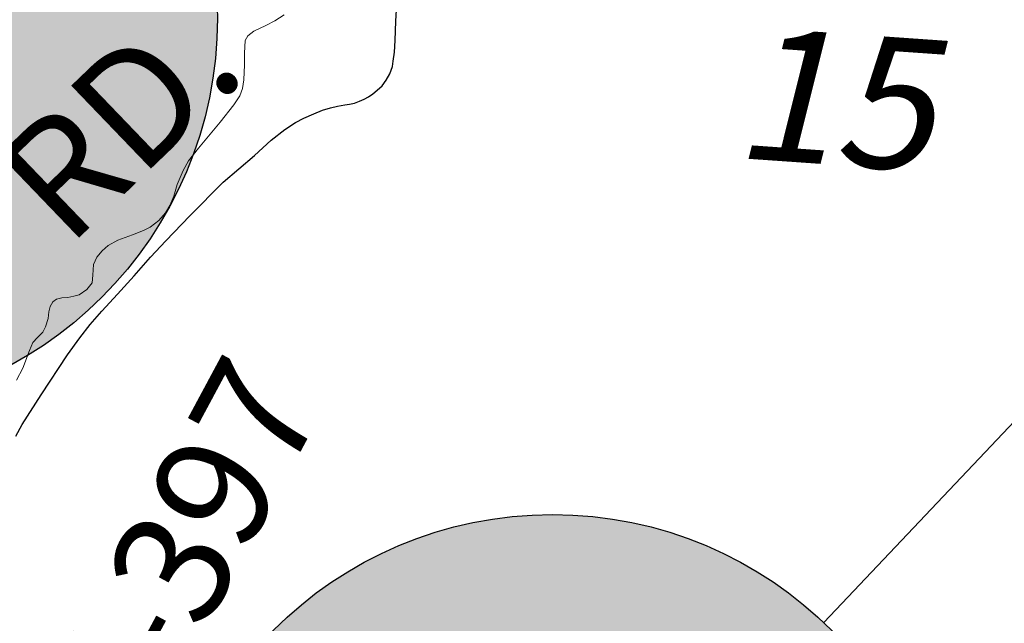
# Model space of a CAD drawing. Units: feet. Extents: x 1635260 to 2076374, y 482256 to 703959.
# Drawn here: x 1915769 to 1918763, y 519523 to 521359 of the extents above; entities that cross this region are included whole.
import ezdxf

# ---------------------------------------------------------------- set-up
doc = ezdxf.new("R2010")
doc.units = ezdxf.units.FT
doc.header["$MEASUREMENT"] = 0
for name, color, linetype, lineweight in [('HIGHWAY PLANS', 3, 'CONTINUOUS', 80), ('PAGE NUMBER BIG', 3, 'CONTINUOUS', 30), ('SECTION NO.', 7, 'CONTINUOUS', 9), ('WATER', 4, 'CONTINUOUS', 15)]:
    doc.layers.add(name, color=color, linetype=linetype, lineweight=lineweight)
doc.layers.add('RD TOWNSHIP', color=11, linetype='CONTINUOUS')
doc.layers.add('TXT TWP RD', color=7, linetype='CONTINUOUS')
doc.styles.add('SIMPLEX', font='SIMPLEX', dxfattribs={"height": 0.2})
doc.styles.get("Standard").update_dxf_attribs({"font": 'romans.shx', "height": 400})

# ---------------------------------------------------------------- blocks, each defined once
blk = doc.blocks.new('A$C2032728C')
at = {"layer": 'HIGHWAY PLANS', "color": 6, "linetype": 'Continuous'}
for p, q in [((-868.3995746665169, 683.9515038022073), (-1303.091554577462, 723.4292942044558)), ((97.26353636314161, 457.2649563056766), (-126.8563280971721, 554.4773985410575)), ((-325.1949339637067, 393.0242205480463), (-256.9367168375757, 527.368028480967)), ((104.9567195961718, 464.6575556448079), (242.7401935071684, 377.1115819475381)), ((-357.1176216145977, 410.1301130658831), (-340.5921668740921, 435.2528153389576)), ((-340.5921668740921, 435.2528153389576), (-74.18665375723504, 292.5603163635824)), ((5.311780251329765, -31.83385310531594), (-152.2641033846885, 187.3583905966952)), ((106.6870512396563, -241.8303711588378), (5.311780251329765, -31.83385310531594)), ((133.4925914285704, -253.9304865035811), (-73.42871873104014, -160.5254775920766)), ((176.7968414705247, -344.7937280405313), (-100.1715523023158, -219.7692186335335)), ((309.9895653873682, -317.029416301928), (558.4350482393056, -389.137168113084)), ((160.8791893320158, -362.2314731566003), (642.1825052159838, -483.4619006854482)), ((304.0429080505855, -367.3668292579823), (544.4983855444007, -437.1555961686536)), ((238.349012744613, -473.9457119717845), (254.6201384193264, -508.0866385742556)), ((254.6201384193264, -508.0866385742556), (258.7673216119874, -505.293634534406))]:
    blk.add_line(p, q, dxfattribs=at)
at = {"layer": 'HIGHWAY PLANS', "color": 6}
for p, q in [((219.0192080317065, 595.0663724608603), (-144.1914483082946, 246.0468864171999)), ((239.805613102857, 573.4347898968845), (-121.7867271581199, 225.9703899619053)), ((229.4124105672818, 584.2505811788724), (-96.99374926509336, 270.5975862637279)), ((-374.7758689580951, 382.0683359138202), (-358.8676443947479, 407.3496588877751)), ((-358.8701229782309, 407.345720888814), (-357.1176216145977, 410.1301130658831)), ((-357.1176216145977, 410.1301130658831), (-96.92865755571984, 270.7068758317619)), ((-132.9744674626272, 236.0694283053163), (-74.18665375723504, 292.5603163635824)), ((-74.18665375723504, 292.5603163635824), (-62.41957942745648, 286.2548852248001)), ((-100.9886009437032, 133.8742340234458), (-93.42704267497174, 140.4181500119157)), ((140.1913345647044, 73.85302757658064), (185.6145352174062, -21.45630692038685)), ((185.6145352174062, -21.45630692038685), (357.7833250302356, -297.0591178894974)), ((238.349012744613, -473.9457119717845), (82.14706671750173, -146.1946220305399)), ((448.8462777473032, -539.8998818430118), (183.7175762620755, -146.2243701012922)), ((357.7833250302356, -297.0591178894974), (479.905563338194, -442.5876694206963)), ((479.905563338194, -442.5876694206963), (645.5785591178574, -699.8707403200096)), ((39.93674108129926, -554.9743047959055), (238.349012744613, -473.9457119717845)), ((-77.50292353145778, -603.079120298964), (39.93674108129926, -554.9743047959055)), ((150.9357400455046, -586.8662487705587), (448.8462777473032, -539.8998818430118)), ((144.538851871388, -587.9006579644047), (128.1985144105274, -813.5698427722673)), ((-211.3541865353473, -685.1521334769786), (-77.50292353145778, -603.079120298964)), ((-259.5846996465698, -739.78516716382), (-57.08905832376331, -648.7933255133103)), ((160.3547183342744, -646.0271034484613), (-36.51487553119659, -694.293582638842)), ((348.6677636865061, -642.8407970651751), (160.3547183342744, -646.0271034484613)), ((352.4459877416957, -639.5658889798215), (348.6677636865061, -642.8407970651751)), ((-199.0577263915911, -712.5162901037838), (-211.3541865353473, -685.1521334769786)), ((-265.7327970552724, -726.1030292368378), (-205.1794286374934, -698.8932459817734)), ((-186.761266247835, -739.880446730589), (-199.0577263915911, -712.5162901037838)), ((-36.51487553119659, -694.293582638842), (-186.761266247835, -739.880446730589)), ((645.5785591178574, -699.8707403200096), (765.949041828746, -821.3142539038672)), ((-253.4366022378672, -753.4673050908023), (-192.882968492806, -726.2574026104994)), ((677.8899997828994, -923.6373575325124), (466.8449842927512, -741.7638810746721)), ((765.949041828746, -821.3142539038672), (952.5682140958961, -978.1644146941253)), ((895.975446471246, -1060.606108871056), (677.8899997828994, -923.6373575325124)), ((952.5682140958961, -978.1644146941253), (1041.257561011938, -1063.302205035696)), ((924.2722096100915, -1019.384452225233), (1024.27912757243, -1088.035437735496)), ((1007.300694169244, -1112.768670385936), (895.975446471246, -1060.606108871056)), ((1041.257561011938, -1063.302205035696), (1024.279127585702, -1088.035437715997)), ((1041.257560991682, -1063.302205059037), (1206.145778835285, -1176.491761188081)), ((1024.279127585702, -1088.035437715997), (1007.300694169244, -1112.768670385936)), ((1024.27912757243, -1088.035437735496), (1189.167345416034, -1201.22499386454)), ((1007.300694153178, -1112.768670411955), (1172.188911996782, -1225.958226540999))]:
    blk.add_line(p, q, dxfattribs=at)
for points in [[(-436.755082687363, 452.6531755812466), (-868.3995746665169, 683.9515038022073), (229.4124105672818, 584.2505811788724), (570.6978597640991, 553.2557709446992)], [(229.4124105672818, 584.2505811788724), (177.2195267928764, -136.5622883487376), (144.538851871388, -587.9006579644047)]]:
    blk.add_lwpolyline(points, dxfattribs=at)
for points in [[(-868.3995746665169, 683.9515038022073), (-436.755082687363, 452.6531755812466, -0.01747905), (-358.8698161987122, 407.3455277720932)], [(-473.4436693841126, 506.3485410920111), (-422.5855745158624, 479.0960392343113, -0.01747904999997963), (-342.8878283454105, 432.7340303718811, -0.01747904999997963)], [(-506.4256497642491, 455.9507635681075), (-450.9245908588637, 426.2103119281819, -0.01747905000001552), (-374.8518040517811, 381.9570251723053, -0.01747905000001552)]]:
    blk.add_lwpolyline(points, format="xyb", dxfattribs=at)
at = {"layer": 'HIGHWAY PLANS', "color": 6, "linetype": 'Continuous'}
for centre, radius, start, end in [((-932.0871266110335, -534.1552188786445), 1062.405683443076, 42.77584523963677, 58.69731098193131), ((1989.678600599291, 527.8722327582655), 2015.808910850359, 210.8326093037299, 215.5044283891133)]:
    blk.add_arc(centre, radius, start, end, dxfattribs=at)
at = {"layer": 'HIGHWAY PLANS', "color": 6}
for centre, radius, start, end in [((-1045.565909641329, -683.529759391793), 1259.149943175443, 40.87177457759919, 57.80973759066885), ((-284.7565311649814, -128.6697288166615), 470.7400083330671, 25.48165618648473, 61.81541153276032), ((-1045.477061834652, -683.6323840281693), 1249.149920271507, 25.48296995964779, 40.87798665815251), ((278.3962055183947, -1395.391050017904), 818.5099415955159, 98.95870489987568, 114.19686775058), ((278.3962224340066, -1395.391106859257), 818.5100003699998, 98.95870545365504, 99.41230607535783), ((808.0855850682128, -244.6566359135322), 602.959999344266, 220.9159344399476, 235.5322444063919)]:
    blk.add_arc(centre, radius, start, end, dxfattribs=at)
at = {"layer": 'HIGHWAY PLANS', "color": 6, "linetype": 'Continuous'}
for points in [[(-358.8701229782309, 407.345720888814), (-271.7298674420454, 348.53012170695), (-204.6306183494162, 297.2719586099265), (-136.784659513738, 239.4740711298073), (-82.61151183373295, 188.9836568593746), (6.398193615488708, 92.7812294792966), (68.82786835124716, 16.80473335151328), (124.1783029965591, -59.83740650524851), (183.7175762620755, -146.2243701012922)], [(448.8462777473032, -539.8998818430118), (509.8265673497226, -628.5687285761232), (593.8101679403335, -739.177656694781), (593.8101691117045, -739.1776582376333), (725.0749773313291, -871.8544443611754), (924.2722096100915, -1019.384452225233)]]:
    blk.add_spline(points, degree=3, dxfattribs=at)
blk = doc.blocks.new('A$C4AA628AA')
at = {"layer": 'HIGHWAY PLANS', "color": 4}
for points in [[(3616.479749355, -239.689733430394), (3024.508498178096, 1223.011958736693, 0.12958154), (2586.947513143765, 1807.903705259436), (1907.270295104245, 2347.245997488615, -0.11821032), (1495.264889127109, 2873.003678476671), (1287.050706524402, 3327.774921032425, 0.16174078), (732.9981297617778, 3922.435655566049), (303.2442622187082, 4157.228111648757)], [(3644.288647460286, -228.4351705257432), (3052.317396283383, 1234.266521641344, 0.1295815399999948), (2605.595465434715, 1831.403787713673), (1925.918247397989, 2370.746079940523, -0.1182103199999941), (1522.541889485437, 2885.492283340718), (1488.286711240653, 2960.310769668664)], [(3588.670851249713, -250.9442963350448), (2996.69960007281, 1211.757395832043, 0.1295815399999967), (2568.299560852814, 1784.403622805199), (1888.6223428105, 2323.745915036707, -0.08059880129557492), (1573.058324379614, 2669.92638951249, -0.08059880129557492)]]:
    blk.add_lwpolyline(points, format="xyb", dxfattribs=at)
blk = doc.blocks.new('A$C11E93E99')
at = {"layer": 'HIGHWAY PLANS', "color": 3, "ltscale": 10}
blk.add_blockref('A$C4AA628AA', (16196.49432298471, 2341.190251253545), dxfattribs=at)

msp = doc.modelspace()

# ---------------------------------------------------------------- hatches: boundary and pattern name
at = {"layer": 'PAGE NUMBER BIG', "ltscale": 10, "true_color": 0xffffff}
h = msp.add_hatch(color=7, dxfattribs=at)
edge = h.paths.add_edge_path()
edge.add_arc((1915170.442499596, 521363.6168248757), 1200, 0, 360)
h = msp.add_hatch(color=7, dxfattribs=at)
edge = h.paths.add_edge_path()
edge.add_arc((1917389.022212688, 518654.142392702), 1200, 0, 360)

# ---------------------------------------------------------------- linework, layer by layer
at = {"layer": 'PAGE NUMBER BIG', "color": 4, "ltscale": 10}
msp.add_line((1918213.807971408, 519525.7664241582), (1919461.507768326, 520844.3211100733), dxfattribs=at)
at = {"layer": 'PAGE NUMBER BIG', "color": 6, "linetype": 'Continuous'}
msp.add_circle((1915170.442499596, 521363.6168248757), 1200, dxfattribs=at)
at = {"layer": 'PAGE NUMBER BIG', "color": 4, "linetype": 'Continuous'}
msp.add_circle((1917389.022212688, 518654.142392702), 1200, dxfattribs=at)
at = {"layer": 'RD TOWNSHIP', "color": 252, "flags": 128}
msp.add_lwpolyline([(1915757.454566667, 520092.2669), (1915776.844291667, 520127.8311333333), (1915833.930791666, 520218.2509), (1915914.737716667, 520340.2979), (1915951.778325, 520391.380475), (1915983.864875, 520432.4565083333), (1916019.265066667, 520473.073225), (1916066.2466, 520524.7791583333), (1916117.558833333, 520579.962775), (1916166.869758333, 520637.1148916667), (1916213.785675, 520686.7867083333), (1916286.882641667, 520762.639575), (1916387.604225, 520864.7391083334), (1916482.846816667, 520946.300625), (1916534.191858333, 520992.7244166667), (1916575.399125, 521024.5813083333), (1916607.748141666, 521046.1691916666), (1916633.076175, 521059.7190333334), (1916663.784775, 521073.17045), (1916689.67055, 521083.6691166667), (1916713.915908333, 521091.0509916666), (1916735.274133333, 521095.906625), (1916757.452566667, 521100.0076666667), (1916771.56015, 521101.7793166667), (1916787.1113, 521105.6507), (1916802.432791667, 521111.0968833333), (1916816.146675, 521116.9367666667), (1916829.598091667, 521124.3842583333), (1916843.0167, 521133.3409333333), (1916856.435308333, 521144.7910416666), (1916870.870975, 521158.20965), (1916883.797458333, 521175.13875), (1916894.263316667, 521194.03635), (1916902.202933333, 521216.4444416667), (1916905.188491667, 521233.3407333333), (1916908.698983333, 521260.2107583333), (1916910.667483333, 521296.0374583334), (1916913.226533333, 521354.3050583333), (1916917.130725, 521423.465025)], dxfattribs=at)
at = {"layer": 'WATER'}
msp.add_lwpolyline([(1915758.904737, 520262.9913310001), (1915778.981162, 520298.9304140001), (1915799.118867, 520352.886217), (1915809.15536, 520376.877372), (1915823.197348, 520392.862615), (1915839.208857, 520408.8150220001), (1915847.245493, 520424.798717), (1915855.312527, 520450.791641), (1915857.342847, 520470.7772600001), (1915861.375368, 520486.79273), (1915869.412484, 520500.7746899999), (1915881.421806, 520508.7519270001), (1915897.43566, 520512.726725), (1915915.452326, 520514.667496), (1915933.467965, 520518.6428109999), (1915949.48182, 520522.617609), (1915973.500467, 520538.5720859999), (1915989.54382, 520558.528518), (1915991.605981, 520582.51816), (1915993.666213, 520614.514749), (1916003.703185, 520636.504175), (1916019.746537, 520656.460609), (1916037.792091, 520672.4468939999), (1916067.816637, 520688.37012), (1916111.853675, 520704.296965), (1916145.882274, 520718.21949), (1916165.8988, 520728.1677310001), (1916191.951076, 520748.126754), (1916211.997034, 520772.087702), (1916226.070381, 520794.078716), (1916238.108234, 520822.0410720001), (1916248.175179, 520858.010407), (1916266.280621, 520899.98757), (1916282.354366, 520929.953247), (1916312.406412, 520967.896143), (1916378.580507, 521047.788063), (1916420.706588, 521099.681715), (1916438.749791, 521127.645634), (1916446.817777, 521149.6351060001), (1916450.848419, 521175.626471), (1916452.970864, 521221.636335), (1916453.028324, 521257.6359), (1916455.119891, 521295.638266), (1916463.124193, 521309.619696), (1916481.17023, 521323.604263), (1916517.199653, 521341.53081), (1916545.255709, 521355.452356), (1916573.277445, 521373.40964)], dxfattribs=at)

# ---------------------------------------------------------------- block references
at = {"layer": 'HIGHWAY PLANS', "color": 3, "ltscale": 10}
for name, p in [('A$C11E93E99', (1900916.689891473, 516544.170312973)), ('A$C2032728C', (1918216.560356463, 522386.7988786939))]:
    msp.add_blockref(name, p, dxfattribs=at)

# ---------------------------------------------------------------- texts
at = {"layer": 'SECTION NO.', "color": 252, "insert": (1918253.501450781, 521117.6229130022), "char_height": 400, "width": 610.4381396304816, "attachment_point": 5, "rotation": 356}
msp.add_mtext('{\\Q10;15}', dxfattribs=at)
at = {"layer": 'TXT TWP RD', "color": 252, "style": 'SIMPLEX'}
for s, height, rotation, p in [('RD.', 349.9999999999999, 43.85057189362605, (1915914.793630751, 520662.6080205808)), ('T-397', 350, 61.75062910014002, (1916113.320122465, 519096.6788646115))]:
    msp.add_text(s, height=height, rotation=rotation, dxfattribs=at).set_placement(p)

doc.saveas('drawing.dxf')
